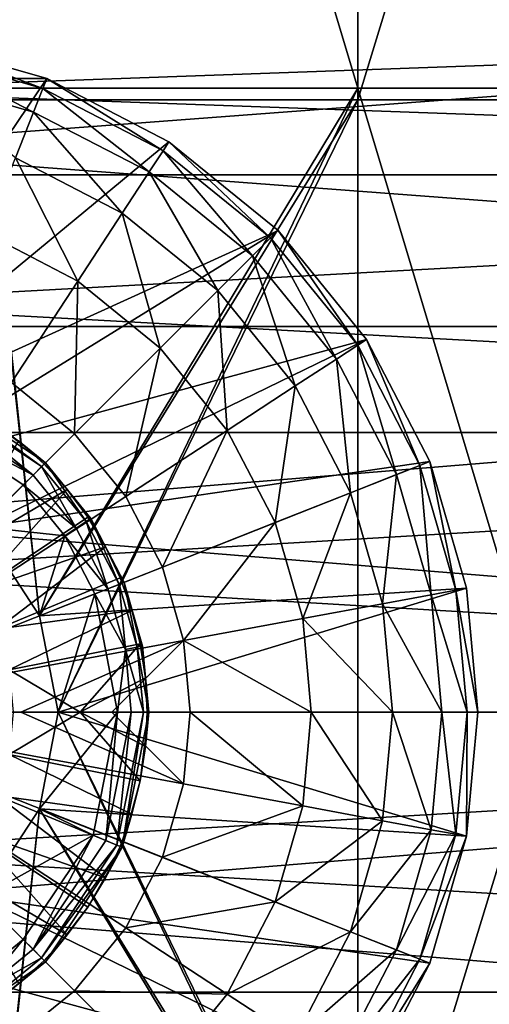
# Model space of a CAD drawing. Units: inches. Extents: x -27.6 to 27.6, y -14 to 12.8.
# Drawn here: x 26.8 to 26.9, y -0.1 to 0.3 of the extents above; entities that cross this region are included whole.
import ezdxf

# ---------------------------------------------------------------- set-up
doc = ezdxf.new("R2010")
doc.units = ezdxf.units.IN
doc.header["$MEASUREMENT"] = 0
for name, color, linetype in [('TABLE-LEG', 6, 'Continuous'), ('TABLE-LEGLEVELER', 6, 'Continuous'), ('TABLE-STIFFNER', 6, 'Continuous')]:
    doc.layers.add(name, color=color, linetype=linetype)

msp = doc.modelspace()

# ---------------------------------------------------------------- linework, layer by layer
at = {"layer": 'TABLE-LEG'}
for points in [[(27.11451, 5.73852, 13.8766), (26.91161, 10.68069, 0.43308), (27.30436, 0.21873, 26.10969)], [(26.91161, 10.68069, 0.43308), (27.30427, 0.18559, 26.08983), (27.30436, 0.21873, 26.10969)], [(27.10121, 5.19027, 12.65702), (27.30427, 0.18559, 26.08983), (26.91161, 10.68069, 0.43308)], [(26.74353, 0.70324, 24.2904), (26.88414, 0.70324, 24.2904), (26.88414, 0.23441, 24.2904)], [(26.74353, 0.70324, 24.2904), (26.88414, 0.23441, 24.2904), (26.74353, 0.23441, 24.2904)], [(26.88414, 0.70324, 24.2904), (27.02474, 0.70324, 24.2904), (27.02474, 0.23441, 24.2904)], [(26.88414, 0.70324, 24.2904), (27.02474, 0.23441, 24.2904), (26.88414, 0.23441, 24.2904)], [(26.88414, 0.69001, 24.36914), (26.74353, 0.69001, 24.36914), (26.74353, 0.23, 24.36914)], [(26.88414, 0.69001, 24.36914), (26.74353, 0.23, 24.36914), (26.88414, 0.23, 24.36914)], [(27.02474, 0.69001, 24.36914), (26.88414, 0.69001, 24.36914), (26.88414, 0.23, 24.36914)], [(27.02474, 0.69001, 24.36914), (26.88414, 0.23, 24.36914), (27.02474, 0.23, 24.36914)], [(26.74353, 0.23441, 24.2904), (26.76474, 0.03623, 24.2904), (26.74283, 0.0696, 24.2904)], [(26.88414, 0.23441, 24.2904), (26.76474, 0.03623, 24.2904), (26.74353, 0.23441, 24.2904)], [(26.88414, 0.23441, 24.2904), (26.77165, 0, 24.2904), (26.76474, 0.03623, 24.2904)], [(26.88414, 0.23441, 24.2904), (26.88414, -0.23442, 24.2904), (26.77165, 0, 24.2904)], [(26.88414, 0.23441, 24.2904), (27.02474, 0.23441, 24.2904), (27.02474, -0.23442, 24.2904)], [(26.88414, 0.23441, 24.2904), (27.02474, -0.23442, 24.2904), (26.88414, -0.23442, 24.2904)], [(26.74353, 0.23, 24.36914), (26.74283, 0.0696, 24.36914), (26.76474, 0.03623, 24.36914)], [(26.88414, 0.23, 24.36914), (26.74353, 0.23, 24.36914), (26.76474, 0.03623, 24.36914)], [(26.76474, 0.03623, 24.36914), (26.77165, 0, 24.36914), (26.88414, 0.23, 24.36914)], [(26.88414, 0.23, 24.36914), (26.77165, 0, 24.36914), (26.88414, -0.23, 24.36914)], [(27.02474, 0.23, 24.36914), (26.88414, 0.23, 24.36914), (26.88414, -0.23, 24.36914)], [(27.02474, 0.23, 24.36914), (26.88414, -0.23, 24.36914), (27.02474, -0.23, 24.36914)], [(26.74283, 0.0696, 24.2904), (26.76474, 0.03623, 24.2904), (26.76474, 0.03623, 24.36914)], [(26.74283, 0.0696, 24.2904), (26.76474, 0.03623, 24.36914), (26.74283, 0.0696, 24.36914)], [(26.77165, 0, 24.32977), (26.76474, 0.03623, 24.2904), (26.77165, 0, 24.2904)], [(26.76474, 0.03623, 24.36914), (26.76474, 0.03623, 24.2904), (26.77165, 0, 24.32977)], [(26.77165, 0, 24.36914), (26.76474, 0.03623, 24.36914), (26.77165, 0, 24.32977)], [(26.77165, 0, 24.36914), (26.76474, -0.03623, 24.36914), (26.88414, -0.23, 24.36914)], [(26.76474, -0.03623, 24.2904), (26.77165, 0, 24.2904), (26.88414, -0.23442, 24.2904)], [(26.77165, 0, 24.2904), (26.76474, -0.03623, 24.2904), (26.77165, 0, 24.32977)], [(26.76474, -0.03623, 24.2904), (26.76474, -0.03623, 24.36914), (26.77165, 0, 24.32977)], [(26.76474, -0.03623, 24.36914), (26.77165, 0, 24.36914), (26.77165, 0, 24.32977)], [(26.74283, -0.0696, 24.36914), (26.74353, -0.23, 24.36914), (26.76474, -0.03623, 24.36914)], [(26.74283, -0.0696, 24.2904), (26.76474, -0.03623, 24.2904), (26.74353, -0.23442, 24.2904)], [(26.76474, -0.03623, 24.2904), (26.74283, -0.0696, 24.2904), (26.74283, -0.0696, 24.36914)], [(26.76474, -0.03623, 24.2904), (26.74283, -0.0696, 24.36914), (26.76474, -0.03623, 24.36914)], [(26.74353, -0.23, 24.36914), (26.88414, -0.23, 24.36914), (26.76474, -0.03623, 24.36914)], [(26.88414, -0.23442, 24.2904), (26.74353, -0.23442, 24.2904), (26.76474, -0.03623, 24.2904)]]:
    msp.add_3dface(points, dxfattribs=at)
at = {"layer": 'TABLE-LEGLEVELER'}
for points in [[(26.57903, 0.23794, 24.2904), (26.76742, 0.23794, 24.2904), (26.71979, 0.25163, 24.2904)], [(26.71979, 0.25163, 24.11324), (26.76595, 0.23422, 24.0771), (26.71906, 0.2477, 24.0771)], [(26.71979, 0.25163, 24.11324), (26.76742, 0.23794, 24.11324), (26.76595, 0.23422, 24.0771)], [(26.71979, 0.25163, 24.11324), (26.71979, 0.25163, 24.2904), (26.76742, 0.23794, 24.2904)], [(26.71979, 0.25163, 24.11324), (26.76742, 0.23794, 24.2904), (26.76742, 0.23794, 24.11324)], [(26.71906, 0.2477, 24.0771), (26.76246, 0.22539, 24.06047), (26.71734, 0.23836, 24.06047)], [(26.71906, 0.2477, 24.0771), (26.76595, 0.23422, 24.0771), (26.76246, 0.22539, 24.06047)], [(26.76742, 0.23794, 24.2904), (26.57903, 0.23794, 24.2904), (26.67323, 0.09842, 24.2904)], [(26.67323, 0.09842, 24.2904), (26.81326, 0.21419, 24.2904), (26.76742, 0.23794, 24.2904)], [(26.71734, 0.23836, 24.06047), (26.76246, 0.22539, 24.06047), (26.75565, 0.20819, 24.04557)], [(26.76742, 0.23794, 24.11324), (26.81107, 0.21084, 24.0771), (26.76595, 0.23422, 24.0771)], [(26.76742, 0.23794, 24.11324), (26.81326, 0.21419, 24.11324), (26.81107, 0.21084, 24.0771)], [(26.76742, 0.23794, 24.11324), (26.76742, 0.23794, 24.2904), (26.81326, 0.21419, 24.2904)], [(26.76742, 0.23794, 24.11324), (26.81326, 0.21419, 24.2904), (26.81326, 0.21419, 24.11324)], [(26.76595, 0.23422, 24.0771), (26.80587, 0.2029, 24.06047), (26.76246, 0.22539, 24.06047)], [(26.76595, 0.23422, 24.0771), (26.81107, 0.21084, 24.0771), (26.80587, 0.2029, 24.06047)], [(26.76246, 0.22539, 24.06047), (26.79576, 0.18742, 24.04557), (26.75565, 0.20819, 24.04557)], [(26.76246, 0.22539, 24.06047), (26.80587, 0.2029, 24.06047), (26.79576, 0.18742, 24.04557)], [(26.67323, 0.09842, 24.2904), (26.85418, 0.18095, 24.2904), (26.81326, 0.21419, 24.2904)], [(26.81107, 0.21084, 24.0771), (26.84464, 0.17141, 24.06047), (26.80587, 0.2029, 24.06047)], [(26.81326, 0.21419, 24.11324), (26.85135, 0.17812, 24.0771), (26.81107, 0.21084, 24.0771)], [(26.81107, 0.21084, 24.0771), (26.85135, 0.17812, 24.0771), (26.84464, 0.17141, 24.06047)], [(26.81326, 0.21419, 24.11324), (26.85418, 0.18095, 24.11324), (26.85135, 0.17812, 24.0771)], [(26.81326, 0.21419, 24.11324), (26.81326, 0.21419, 24.2904), (26.85418, 0.18095, 24.2904)], [(26.81326, 0.21419, 24.11324), (26.85418, 0.18095, 24.2904), (26.85418, 0.18095, 24.11324)], [(26.75565, 0.20819, 24.04557), (26.77907, 0.1619, 24.03298), (26.74443, 0.17985, 24.03298)], [(26.75565, 0.20819, 24.04557), (26.79576, 0.18742, 24.04557), (26.77907, 0.1619, 24.03298)], [(26.80587, 0.2029, 24.06047), (26.83156, 0.15833, 24.04557), (26.79576, 0.18742, 24.04557)], [(26.80587, 0.2029, 24.06047), (26.84464, 0.17141, 24.06047), (26.83156, 0.15833, 24.04557)], [(26.79576, 0.18742, 24.04557), (26.81, 0.13677, 24.03298), (26.77907, 0.1619, 24.03298)], [(26.79576, 0.18742, 24.04557), (26.83156, 0.15833, 24.04557), (26.81, 0.13677, 24.03298)], [(26.67323, 0.09842, 24.2904), (26.70946, 0.09151, 24.2904), (26.85418, 0.18095, 24.2904)], [(26.85418, 0.18095, 24.2904), (26.70946, 0.09151, 24.2904), (26.88742, 0.14003, 24.2904)], [(26.74443, 0.17985, 24.03298), (26.77907, 0.1619, 24.03298), (26.75418, 0.12383, 24.02327)], [(26.85135, 0.17812, 24.0771), (26.87612, 0.13265, 24.06047), (26.84464, 0.17141, 24.06047)], [(26.85418, 0.18095, 24.11324), (26.88407, 0.13785, 24.0771), (26.85135, 0.17812, 24.0771)], [(26.85135, 0.17812, 24.0771), (26.88407, 0.13785, 24.0771), (26.87612, 0.13265, 24.06047)], [(26.85418, 0.18095, 24.11324), (26.88742, 0.14003, 24.11324), (26.88407, 0.13785, 24.0771)], [(26.88742, 0.14003, 24.2904), (26.88742, 0.14003, 24.11324), (26.85418, 0.18095, 24.11324)], [(26.88742, 0.14003, 24.2904), (26.85418, 0.18095, 24.11324), (26.85418, 0.18095, 24.2904)], [(26.84464, 0.17141, 24.06047), (26.86064, 0.12253, 24.04557), (26.83156, 0.15833, 24.04557)], [(26.84464, 0.17141, 24.06047), (26.87612, 0.13265, 24.06047), (26.86064, 0.12253, 24.04557)], [(26.77907, 0.1619, 24.03298), (26.77784, 0.10461, 24.02327), (26.75418, 0.12383, 24.02327)], [(26.77907, 0.1619, 24.03298), (26.81, 0.13677, 24.03298), (26.77784, 0.10461, 24.02327)], [(26.83156, 0.15833, 24.04557), (26.83512, 0.10584, 24.03298), (26.81, 0.13677, 24.03298)], [(26.83156, 0.15833, 24.04557), (26.86064, 0.12253, 24.04557), (26.83512, 0.10584, 24.03298)], [(26.74283, 0.0696, 24.2904), (26.88742, 0.14003, 24.2904), (26.70946, 0.09151, 24.2904)], [(26.88742, 0.14003, 24.2904), (26.74283, 0.0696, 24.2904), (26.91116, 0.0942, 24.2904)], [(26.88407, 0.13785, 24.0771), (26.89862, 0.08923, 24.06047), (26.87612, 0.13265, 24.06047)], [(26.88742, 0.14003, 24.11324), (26.90744, 0.09272, 24.0771), (26.88407, 0.13785, 24.0771)], [(26.88407, 0.13785, 24.0771), (26.90744, 0.09272, 24.0771), (26.89862, 0.08923, 24.06047)], [(26.88742, 0.14003, 24.11324), (26.91116, 0.0942, 24.11324), (26.90744, 0.09272, 24.0771)], [(26.88742, 0.14003, 24.11324), (26.88742, 0.14003, 24.2904), (26.91116, 0.0942, 24.2904)], [(26.88742, 0.14003, 24.11324), (26.91116, 0.0942, 24.2904), (26.91116, 0.0942, 24.11324)], [(26.81, 0.13677, 24.03298), (26.79706, 0.08096, 24.02327), (26.77784, 0.10461, 24.02327)], [(26.81, 0.13677, 24.03298), (26.83512, 0.10584, 24.03298), (26.79706, 0.08096, 24.02327)], [(26.87612, 0.13265, 24.06047), (26.88142, 0.08242, 24.04557), (26.86064, 0.12253, 24.04557)], [(26.87612, 0.13265, 24.06047), (26.89862, 0.08923, 24.06047), (26.88142, 0.08242, 24.04557)], [(26.75418, 0.12383, 24.02327), (26.77784, 0.10461, 24.02327), (26.67323, 0, 24.01481)], [(26.76548, 0.09225, 24.39391), (26.72315, 0.12053, 24.39391), (26.72394, 0.12243, 24.39953)], [(26.76548, 0.09225, 24.39391), (26.72394, 0.12243, 24.39953), (26.76693, 0.0937, 24.39953)], [(26.76693, 0.0937, 24.39953), (26.72394, 0.12243, 24.39953), (26.74645, 0.10959, 24.40479)], [(26.86064, 0.12253, 24.04557), (26.85307, 0.0712, 24.03298), (26.83512, 0.10584, 24.03298)], [(26.86064, 0.12253, 24.04557), (26.88142, 0.08242, 24.04557), (26.85307, 0.0712, 24.03298)], [(26.76227, 0.08904, 24.39002), (26.72141, 0.11633, 24.39002), (26.72315, 0.12053, 24.39391)], [(26.76227, 0.08904, 24.39002), (26.72315, 0.12053, 24.39391), (26.76548, 0.09225, 24.39391)], [(26.76227, 0.08904, 24.39002), (26.71944, 0.11156, 24.38883), (26.72141, 0.11633, 24.39002)], [(26.71944, 0.11156, 24.38883), (26.75861, 0.08538, 24.38883), (26.74283, 0.0696, 24.38883)], [(26.76227, 0.08904, 24.39002), (26.75861, 0.08538, 24.38883), (26.71944, 0.11156, 24.38883)], [(26.75684, 0.10189, 24.40479), (26.76693, 0.0937, 24.39953), (26.74645, 0.10959, 24.40479)], [(26.77784, 0.10461, 24.02327), (26.79706, 0.08096, 24.02327), (26.67323, 0, 24.01481)], [(26.83512, 0.10584, 24.03298), (26.81078, 0.05446, 24.02327), (26.79706, 0.08096, 24.02327)], [(26.83512, 0.10584, 24.03298), (26.85307, 0.0712, 24.03298), (26.81078, 0.05446, 24.02327)], [(26.73094, 0.05771, 24.53864), (26.76643, 0.0932, 24.40479), (26.75684, 0.10189, 24.40479)], [(26.75684, 0.10189, 24.40479), (26.76643, 0.0932, 24.40479), (26.76693, 0.0937, 24.39953)], [(26.73094, 0.05771, 24.53864), (26.77512, 0.08362, 24.40479), (26.76643, 0.0932, 24.40479)], [(26.76474, 0.03623, 24.2904), (26.91116, 0.0942, 24.2904), (26.74283, 0.0696, 24.2904)], [(26.76474, 0.03623, 24.2904), (26.92486, 0.04656, 24.2904), (26.91116, 0.0942, 24.2904)], [(26.78226, 0.07162, 24.39391), (26.76548, 0.09225, 24.39391), (26.76693, 0.0937, 24.39953)], [(26.77512, 0.08362, 24.40479), (26.76693, 0.0937, 24.39953), (26.76643, 0.0932, 24.40479)], [(26.78226, 0.07162, 24.39391), (26.76693, 0.0937, 24.39953), (26.78398, 0.07275, 24.39953)], [(26.77512, 0.08362, 24.40479), (26.78398, 0.07275, 24.39953), (26.76693, 0.0937, 24.39953)], [(26.90744, 0.09272, 24.0771), (26.91159, 0.04411, 24.06047), (26.89862, 0.08923, 24.06047)], [(26.91116, 0.0942, 24.11324), (26.92093, 0.04584, 24.0771), (26.90744, 0.09272, 24.0771)], [(26.90744, 0.09272, 24.0771), (26.92093, 0.04584, 24.0771), (26.91159, 0.04411, 24.06047)], [(26.91116, 0.0942, 24.11324), (26.92486, 0.04656, 24.11324), (26.92093, 0.04584, 24.0771)], [(26.92486, 0.04656, 24.2904), (26.92486, 0.04656, 24.11324), (26.91116, 0.0942, 24.11324)], [(26.92486, 0.04656, 24.2904), (26.91116, 0.0942, 24.11324), (26.91116, 0.0942, 24.2904)], [(26.77847, 0.06913, 24.39002), (26.75861, 0.08538, 24.38883), (26.76227, 0.08904, 24.39002)], [(26.77847, 0.06913, 24.39002), (26.76227, 0.08904, 24.39002), (26.76548, 0.09225, 24.39391)], [(26.77847, 0.06913, 24.39002), (26.76548, 0.09225, 24.39391), (26.78226, 0.07162, 24.39391)], [(26.89862, 0.08923, 24.06047), (26.89341, 0.04074, 24.04557), (26.88142, 0.08242, 24.04557)], [(26.89862, 0.08923, 24.06047), (26.91159, 0.04411, 24.06047), (26.89341, 0.04074, 24.04557)], [(26.77415, 0.06629, 24.38883), (26.74283, 0.0696, 24.38883), (26.75861, 0.08538, 24.38883)], [(26.77847, 0.06913, 24.39002), (26.77415, 0.06629, 24.38883), (26.75861, 0.08538, 24.38883)], [(26.77512, 0.08362, 24.40479), (26.73094, 0.05771, 24.53864), (26.74108, 0.04534, 24.53864)], [(26.74108, 0.04534, 24.53864), (26.78282, 0.07323, 24.40479), (26.77512, 0.08362, 24.40479)], [(26.77512, 0.08362, 24.40479), (26.78282, 0.07323, 24.40479), (26.78398, 0.07275, 24.39953)], [(26.88142, 0.08242, 24.04557), (26.86343, 0.0352, 24.03298), (26.85307, 0.0712, 24.03298)], [(26.88142, 0.08242, 24.04557), (26.89341, 0.04074, 24.04557), (26.86343, 0.0352, 24.03298)], [(26.79706, 0.08096, 24.02327), (26.81078, 0.05446, 24.02327), (26.67323, 0, 24.01481)], [(26.74108, 0.04534, 24.53864), (26.78947, 0.06213, 24.40479), (26.78282, 0.07323, 24.40479)], [(26.7903, 0.04635, 24.39002), (26.77847, 0.06913, 24.39002), (26.78226, 0.07162, 24.39391)], [(26.79453, 0.04802, 24.39391), (26.78226, 0.07162, 24.39391), (26.78398, 0.07275, 24.39953)], [(26.7903, 0.04635, 24.39002), (26.78226, 0.07162, 24.39391), (26.79453, 0.04802, 24.39391)], [(26.78398, 0.07275, 24.39953), (26.78282, 0.07323, 24.40479), (26.78947, 0.06213, 24.40479)], [(26.79453, 0.04802, 24.39391), (26.78398, 0.07275, 24.39953), (26.79643, 0.04877, 24.39953)], [(26.79643, 0.04877, 24.39953), (26.78398, 0.07275, 24.39953), (26.78947, 0.06213, 24.40479)], [(26.85307, 0.0712, 24.03298), (26.8187, 0.02692, 24.02327), (26.81078, 0.05446, 24.02327)], [(26.85307, 0.0712, 24.03298), (26.86343, 0.0352, 24.03298), (26.8187, 0.02692, 24.02327)], [(26.74283, 0.0696, 24.38883), (26.77415, 0.06629, 24.38883), (26.76474, 0.03623, 24.38883)], [(26.76474, 0.03623, 24.38883), (26.76474, 0.03623, 24.2904), (26.74283, 0.0696, 24.2904)], [(26.76474, 0.03623, 24.38883), (26.74283, 0.0696, 24.2904), (26.74283, 0.0696, 24.38883)], [(26.77415, 0.06629, 24.38883), (26.77847, 0.06913, 24.39002), (26.7903, 0.04635, 24.39002)], [(26.77415, 0.06629, 24.38883), (26.7855, 0.04445, 24.38883), (26.76474, 0.03623, 24.38883)], [(26.77415, 0.06629, 24.38883), (26.7903, 0.04635, 24.39002), (26.7855, 0.04445, 24.38883)], [(26.74863, 0.03123, 24.53864), (26.78947, 0.06213, 24.40479), (26.74108, 0.04534, 24.53864)], [(26.74863, 0.03123, 24.53864), (26.795, 0.05044, 24.40479), (26.78947, 0.06213, 24.40479)], [(26.79643, 0.04877, 24.39953), (26.78947, 0.06213, 24.40479), (26.795, 0.05044, 24.40479)], [(26.81078, 0.05446, 24.02327), (26.8187, 0.02692, 24.02327), (26.67323, 0, 24.01481)], [(26.74863, 0.03123, 24.53864), (26.79936, 0.03826, 24.40479), (26.795, 0.05044, 24.40479)], [(26.80137, 0.02444, 24.39391), (26.79453, 0.04802, 24.39391), (26.79643, 0.04877, 24.39953)], [(26.795, 0.05044, 24.40479), (26.79936, 0.03826, 24.40479), (26.79643, 0.04877, 24.39953)], [(26.80137, 0.02444, 24.39391), (26.79643, 0.04877, 24.39953), (26.80339, 0.02482, 24.39953)], [(26.79936, 0.03826, 24.40479), (26.80339, 0.02482, 24.39953), (26.79643, 0.04877, 24.39953)], [(26.76474, 0.03623, 24.2904), (26.77165, 0, 24.2904), (26.92486, 0.04656, 24.2904)], [(26.77165, 0, 24.38883), (26.76474, 0.03623, 24.38883), (26.7855, 0.04445, 24.38883)], [(26.92486, 0.04656, 24.2904), (26.77165, 0, 24.2904), (26.92913, 0, 24.2904)], [(26.7855, 0.04445, 24.38883), (26.79398, 0, 24.38883), (26.77165, 0, 24.38883)], [(26.79691, 0.02359, 24.39002), (26.7855, 0.04445, 24.38883), (26.7903, 0.04635, 24.39002)], [(26.7855, 0.04445, 24.38883), (26.79691, 0.02359, 24.39002), (26.79398, 0, 24.38883)], [(26.79691, 0.02359, 24.39002), (26.7903, 0.04635, 24.39002), (26.79453, 0.04802, 24.39391)], [(26.79691, 0.02359, 24.39002), (26.79453, 0.04802, 24.39391), (26.80137, 0.02444, 24.39391)], [(26.92513, 0, 24.0771), (26.91159, 0.04411, 24.06047), (26.92093, 0.04584, 24.0771)], [(26.92913, 0, 24.11324), (26.92093, 0.04584, 24.0771), (26.92486, 0.04656, 24.11324)], [(26.92913, 0, 24.11324), (26.92513, 0, 24.0771), (26.92093, 0.04584, 24.0771)], [(26.92913, 0, 24.15753), (26.92913, 0, 24.11324), (26.92486, 0.04656, 24.11324)], [(26.92913, 0, 24.20182), (26.92913, 0, 24.15753), (26.92486, 0.04656, 24.11324)], [(26.92486, 0.04656, 24.11324), (26.92486, 0.04656, 24.2904), (26.92913, 0, 24.24611)], [(26.92486, 0.04656, 24.11324), (26.92913, 0, 24.24611), (26.92913, 0, 24.20182)], [(26.92486, 0.04656, 24.2904), (26.92913, 0, 24.2904), (26.92913, 0, 24.24611)], [(26.89715, 0, 24.04557), (26.86343, 0.0352, 24.03298), (26.89341, 0.04074, 24.04557)], [(26.91564, 0, 24.06047), (26.89341, 0.04074, 24.04557), (26.91159, 0.04411, 24.06047)], [(26.91564, 0, 24.06047), (26.89715, 0, 24.04557), (26.89341, 0.04074, 24.04557)], [(26.92513, 0, 24.0771), (26.91564, 0, 24.06047), (26.91159, 0.04411, 24.06047)], [(26.74863, 0.03123, 24.53864), (26.75327, 0.01592, 24.53864), (26.79936, 0.03826, 24.40479)], [(26.75327, 0.01592, 24.53864), (26.8025, 0.02571, 24.40479), (26.79936, 0.03826, 24.40479)], [(26.8025, 0.02571, 24.40479), (26.80339, 0.02482, 24.39953), (26.79936, 0.03826, 24.40479)], [(26.77165, 0, 24.33962), (26.76474, 0.03623, 24.38883), (26.77165, 0, 24.38883)], [(26.76474, 0.03623, 24.2904), (26.76474, 0.03623, 24.38883), (26.77165, 0, 24.33962)], [(26.76474, 0.03623, 24.2904), (26.77165, 0, 24.33962), (26.77165, 0, 24.2904)], [(26.86665, 0, 24.03298), (26.8187, 0.02692, 24.02327), (26.86343, 0.0352, 24.03298)], [(26.89715, 0, 24.04557), (26.86665, 0, 24.03298), (26.86343, 0.0352, 24.03298)], [(26.67323, 0, 24.01481), (26.8187, 0.02692, 24.02327), (26.7577, 0, 24.01702)], [(26.8187, 0.02692, 24.02327), (26.79187, 0, 24.01968), (26.7577, 0, 24.01702)], [(26.82117, 0, 24.02327), (26.79187, 0, 24.01968), (26.8187, 0.02692, 24.02327)], [(26.86665, 0, 24.03298), (26.82117, 0, 24.02327), (26.8187, 0.02692, 24.02327)], [(26.75327, 0.01592, 24.53864), (26.77994, 0, 24.47171), (26.8025, 0.02571, 24.40479)], [(26.77994, 0, 24.47171), (26.8044, 0.01292, 24.40479), (26.8025, 0.02571, 24.40479)], [(26.79398, 0, 24.38883), (26.79691, 0.02359, 24.39002), (26.79914, 0, 24.39002)], [(26.79691, 0.02359, 24.39002), (26.80137, 0.02444, 24.39391), (26.80369, 0, 24.39391)], [(26.79691, 0.02359, 24.39002), (26.80369, 0, 24.39391), (26.79914, 0, 24.39002)], [(26.80574, 0, 24.39953), (26.80137, 0.02444, 24.39391), (26.80339, 0.02482, 24.39953)], [(26.80574, 0, 24.39953), (26.80369, 0, 24.39391), (26.80137, 0.02444, 24.39391)], [(26.8044, 0.01292, 24.40479), (26.80339, 0.02482, 24.39953), (26.8025, 0.02571, 24.40479)], [(26.80574, 0, 24.39953), (26.80339, 0.02482, 24.39953), (26.8044, 0.01292, 24.40479)], [(26.75484, 0, 24.53864), (26.77994, 0, 24.47171), (26.75327, 0.01592, 24.53864)], [(26.77994, 0, 24.47171), (26.80504, 0, 24.40479), (26.8044, 0.01292, 24.40479)], [(26.80504, 0, 24.40479), (26.80574, 0, 24.39953), (26.8044, 0.01292, 24.40479)], [(26.77784, -0.10461, 24.02327), (26.75418, -0.12383, 24.02327), (26.67323, 0, 24.01481)], [(26.79706, -0.08096, 24.02327), (26.77784, -0.10461, 24.02327), (26.67323, 0, 24.01481)], [(26.81078, -0.05446, 24.02327), (26.79706, -0.08096, 24.02327), (26.67323, 0, 24.01481)], [(26.8187, -0.02692, 24.02327), (26.81078, -0.05446, 24.02327), (26.67323, 0, 24.01481)], [(26.7577, 0, 24.01702), (26.8187, -0.02692, 24.02327), (26.67323, 0, 24.01481)], [(26.67323, 0, 24.01481), (26.71827, 0, 24.01538), (26.7577, 0, 24.01702)], [(26.7577, 0, 24.01702), (26.71827, 0, 24.01538), (26.67323, 0, 24.01481)], [(26.75327, -0.01592, 24.53864), (26.77994, 0, 24.47171), (26.75484, 0, 24.53864)], [(26.75327, -0.01592, 24.53864), (26.8025, -0.02572, 24.40479), (26.77994, 0, 24.47171)], [(26.8187, -0.02692, 24.02327), (26.7577, 0, 24.01702), (26.79187, 0, 24.01968)], [(26.76474, -0.03623, 24.2904), (26.92486, -0.04657, 24.2904), (26.77165, 0, 24.2904)], [(26.77165, 0, 24.33962), (26.77165, 0, 24.38883), (26.76474, -0.03623, 24.38883)], [(26.76474, -0.03623, 24.2904), (26.77165, 0, 24.2904), (26.77165, 0, 24.33962)], [(26.76474, -0.03623, 24.38883), (26.76474, -0.03623, 24.2904), (26.77165, 0, 24.33962)], [(26.79398, 0, 24.38883), (26.78479, -0.04621, 24.38883), (26.76474, -0.03623, 24.38883)], [(26.76474, -0.03623, 24.38883), (26.77165, 0, 24.38883), (26.79398, 0, 24.38883)], [(26.92486, -0.04657, 24.2904), (26.92913, 0, 24.2904), (26.77165, 0, 24.2904)], [(26.77994, 0, 24.47171), (26.8025, -0.02572, 24.40479), (26.8044, -0.01292, 24.40479)], [(26.77994, 0, 24.47171), (26.8044, -0.01292, 24.40479), (26.80504, 0, 24.40479)], [(26.79398, 0, 24.38883), (26.78956, -0.04819, 24.39002), (26.78479, -0.04621, 24.38883)], [(26.79376, -0.04993, 24.39391), (26.78956, -0.04819, 24.39002), (26.79914, 0, 24.39002)], [(26.79398, 0, 24.38883), (26.79914, 0, 24.39002), (26.78956, -0.04819, 24.39002)], [(26.8187, -0.02692, 24.02327), (26.79187, 0, 24.01968), (26.82117, 0, 24.02327)], [(26.80369, 0, 24.39391), (26.79565, -0.05071, 24.39953), (26.79376, -0.04993, 24.39391)], [(26.79376, -0.04993, 24.39391), (26.79914, 0, 24.39002), (26.80369, 0, 24.39391)], [(26.8025, -0.02572, 24.40479), (26.79565, -0.05071, 24.39953), (26.80574, 0, 24.39953)], [(26.80369, 0, 24.39391), (26.80574, 0, 24.39953), (26.79565, -0.05071, 24.39953)], [(26.80574, 0, 24.39953), (26.8044, -0.01292, 24.40479), (26.8025, -0.02572, 24.40479)], [(26.8044, -0.01292, 24.40479), (26.80574, 0, 24.39953), (26.80504, 0, 24.40479)], [(26.86343, -0.0352, 24.03298), (26.8187, -0.02692, 24.02327), (26.82117, 0, 24.02327)], [(26.86343, -0.0352, 24.03298), (26.82117, 0, 24.02327), (26.86665, 0, 24.03298)], [(26.89341, -0.04075, 24.04557), (26.86343, -0.0352, 24.03298), (26.86665, 0, 24.03298)], [(26.89341, -0.04075, 24.04557), (26.86665, 0, 24.03298), (26.89715, 0, 24.04557)], [(26.91159, -0.04411, 24.06047), (26.89341, -0.04075, 24.04557), (26.89715, 0, 24.04557)], [(26.91159, -0.04411, 24.06047), (26.89715, 0, 24.04557), (26.91564, 0, 24.06047)], [(26.92093, -0.04584, 24.0771), (26.91159, -0.04411, 24.06047), (26.91564, 0, 24.06047)], [(26.92093, -0.04584, 24.0771), (26.91564, 0, 24.06047), (26.92513, 0, 24.0771)], [(26.92513, 0, 24.0771), (26.92486, -0.04657, 24.11324), (26.92093, -0.04584, 24.0771)], [(26.92513, 0, 24.0771), (26.92913, 0, 24.11324), (26.92486, -0.04657, 24.11324)], [(26.92486, -0.04657, 24.11324), (26.92913, 0, 24.11324), (26.92913, 0, 24.15753)], [(26.92913, 0, 24.15753), (26.92913, 0, 24.20182), (26.92486, -0.04657, 24.11324)], [(26.92486, -0.04657, 24.2904), (26.92913, 0, 24.20182), (26.92913, 0, 24.24611)], [(26.92486, -0.04657, 24.2904), (26.92913, 0, 24.24611), (26.92913, 0, 24.2904)], [(26.92486, -0.04657, 24.2904), (26.92486, -0.04657, 24.11324), (26.92913, 0, 24.20182)], [(26.75327, -0.01592, 24.53864), (26.74863, -0.03124, 24.53864), (26.79936, -0.03827, 24.40479)], [(26.75327, -0.01592, 24.53864), (26.79936, -0.03827, 24.40479), (26.8025, -0.02572, 24.40479)], [(26.79565, -0.05071, 24.39953), (26.8025, -0.02572, 24.40479), (26.79936, -0.03827, 24.40479)], [(26.86343, -0.0352, 24.03298), (26.81078, -0.05446, 24.02327), (26.8187, -0.02692, 24.02327)], [(26.78947, -0.06214, 24.40479), (26.74863, -0.03124, 24.53864), (26.74108, -0.04534, 24.53864)], [(26.74863, -0.03124, 24.53864), (26.795, -0.05045, 24.40479), (26.79936, -0.03827, 24.40479)], [(26.74863, -0.03124, 24.53864), (26.78947, -0.06214, 24.40479), (26.795, -0.05045, 24.40479)], [(26.91116, -0.0942, 24.2904), (26.76474, -0.03623, 24.2904), (26.74283, -0.0696, 24.2904)], [(26.74283, -0.0696, 24.38883), (26.74283, -0.0696, 24.2904), (26.76474, -0.03623, 24.2904)], [(26.74283, -0.0696, 24.38883), (26.76474, -0.03623, 24.2904), (26.76474, -0.03623, 24.38883)], [(26.74283, -0.0696, 24.38883), (26.76474, -0.03623, 24.38883), (26.78479, -0.04621, 24.38883)], [(26.91116, -0.0942, 24.2904), (26.92486, -0.04657, 24.2904), (26.76474, -0.03623, 24.2904)], [(26.86343, -0.0352, 24.03298), (26.85307, -0.0712, 24.03298), (26.81078, -0.05446, 24.02327)], [(26.89341, -0.04075, 24.04557), (26.85307, -0.0712, 24.03298), (26.86343, -0.0352, 24.03298)], [(26.795, -0.05045, 24.40479), (26.79565, -0.05071, 24.39953), (26.79936, -0.03827, 24.40479)], [(26.89341, -0.04075, 24.04557), (26.88142, -0.08242, 24.04557), (26.85307, -0.0712, 24.03298)], [(26.91159, -0.04411, 24.06047), (26.88142, -0.08242, 24.04557), (26.89341, -0.04075, 24.04557)], [(26.91159, -0.04411, 24.06047), (26.89862, -0.08923, 24.06047), (26.88142, -0.08242, 24.04557)], [(26.92093, -0.04584, 24.0771), (26.89862, -0.08923, 24.06047), (26.91159, -0.04411, 24.06047)], [(26.74108, -0.04534, 24.53864), (26.73094, -0.05772, 24.53864), (26.77512, -0.08362, 24.40479)], [(26.74108, -0.04534, 24.53864), (26.78282, -0.07323, 24.40479), (26.78947, -0.06214, 24.40479)], [(26.74108, -0.04534, 24.53864), (26.77512, -0.08362, 24.40479), (26.78282, -0.07323, 24.40479)], [(26.78479, -0.04621, 24.38883), (26.75861, -0.08539, 24.38883), (26.74283, -0.0696, 24.38883)], [(26.78479, -0.04621, 24.38883), (26.76227, -0.08904, 24.39002), (26.75861, -0.08539, 24.38883)], [(26.78479, -0.04621, 24.38883), (26.78956, -0.04819, 24.39002), (26.76227, -0.08904, 24.39002)], [(26.92093, -0.04584, 24.0771), (26.90744, -0.09273, 24.0771), (26.89862, -0.08923, 24.06047)], [(26.92486, -0.04657, 24.11324), (26.90744, -0.09273, 24.0771), (26.92093, -0.04584, 24.0771)], [(26.92486, -0.04657, 24.11324), (26.91116, -0.0942, 24.11324), (26.90744, -0.09273, 24.0771)], [(26.92486, -0.04657, 24.11324), (26.92486, -0.04657, 24.2904), (26.91116, -0.0942, 24.2904)], [(26.92486, -0.04657, 24.11324), (26.91116, -0.0942, 24.2904), (26.91116, -0.0942, 24.11324)], [(26.76227, -0.08904, 24.39002), (26.78956, -0.04819, 24.39002), (26.79376, -0.04993, 24.39391)], [(26.76227, -0.08904, 24.39002), (26.79376, -0.04993, 24.39391), (26.76548, -0.09226, 24.39391)], [(26.76548, -0.09226, 24.39391), (26.79376, -0.04993, 24.39391), (26.79565, -0.05071, 24.39953)], [(26.76548, -0.09226, 24.39391), (26.79565, -0.05071, 24.39953), (26.76693, -0.09371, 24.39953)], [(26.78282, -0.07323, 24.40479), (26.76693, -0.09371, 24.39953), (26.79565, -0.05071, 24.39953)], [(26.78282, -0.07323, 24.40479), (26.79565, -0.05071, 24.39953), (26.78947, -0.06214, 24.40479)], [(26.78947, -0.06214, 24.40479), (26.79565, -0.05071, 24.39953), (26.795, -0.05045, 24.40479)], [(26.85307, -0.0712, 24.03298), (26.79706, -0.08096, 24.02327), (26.81078, -0.05446, 24.02327)], [(26.73094, -0.05772, 24.53864), (26.75684, -0.10189, 24.40479), (26.76643, -0.09321, 24.40479)], [(26.73094, -0.05772, 24.53864), (26.76643, -0.09321, 24.40479), (26.77512, -0.08362, 24.40479)], [(26.74283, -0.0696, 24.2904), (26.70946, -0.09152, 24.2904), (26.88742, -0.14003, 24.2904)], [(26.73951, -0.10093, 24.38883), (26.74283, -0.0696, 24.38883), (26.75861, -0.08539, 24.38883)], [(26.74283, -0.0696, 24.2904), (26.88742, -0.14003, 24.2904), (26.91116, -0.0942, 24.2904)], [(26.77512, -0.08362, 24.40479), (26.76693, -0.09371, 24.39953), (26.78282, -0.07323, 24.40479)], [(26.85307, -0.0712, 24.03298), (26.83512, -0.10585, 24.03298), (26.79706, -0.08096, 24.02327)], [(26.88142, -0.08242, 24.04557), (26.83512, -0.10585, 24.03298), (26.85307, -0.0712, 24.03298)], [(26.83512, -0.10585, 24.03298), (26.77784, -0.10461, 24.02327), (26.79706, -0.08096, 24.02327)], [(26.76643, -0.09321, 24.40479), (26.76693, -0.09371, 24.39953), (26.77512, -0.08362, 24.40479)], [(26.88142, -0.08242, 24.04557), (26.86064, -0.12253, 24.04557), (26.83512, -0.10585, 24.03298)], [(26.89862, -0.08923, 24.06047), (26.86064, -0.12253, 24.04557), (26.88142, -0.08242, 24.04557)], [(26.75861, -0.08539, 24.38883), (26.74235, -0.10525, 24.39002), (26.73951, -0.10093, 24.38883)], [(26.75861, -0.08539, 24.38883), (26.76227, -0.08904, 24.39002), (26.74235, -0.10525, 24.39002)], [(26.70946, -0.09152, 24.2904), (26.67323, -0.09843, 24.2904), (26.85418, -0.18095, 24.2904)], [(26.88742, -0.14003, 24.2904), (26.70946, -0.09152, 24.2904), (26.85418, -0.18095, 24.2904)], [(26.74235, -0.10525, 24.39002), (26.76227, -0.08904, 24.39002), (26.76548, -0.09226, 24.39391)], [(26.74235, -0.10525, 24.39002), (26.76548, -0.09226, 24.39391), (26.74485, -0.10904, 24.39391)], [(26.74485, -0.10904, 24.39391), (26.76548, -0.09226, 24.39391), (26.76693, -0.09371, 24.39953)], [(26.89862, -0.08923, 24.06047), (26.87612, -0.13265, 24.06047), (26.86064, -0.12253, 24.04557)], [(26.90744, -0.09273, 24.0771), (26.87612, -0.13265, 24.06047), (26.89862, -0.08923, 24.06047)], [(26.74485, -0.10904, 24.39391), (26.76693, -0.09371, 24.39953), (26.74597, -0.11076, 24.39953)], [(26.74597, -0.11076, 24.39953), (26.76693, -0.09371, 24.39953), (26.75684, -0.10189, 24.40479)], [(26.75684, -0.10189, 24.40479), (26.76693, -0.09371, 24.39953), (26.76643, -0.09321, 24.40479)], [(26.90744, -0.09273, 24.0771), (26.88407, -0.13785, 24.0771), (26.87612, -0.13265, 24.06047)], [(26.91116, -0.0942, 24.11324), (26.88407, -0.13785, 24.0771), (26.90744, -0.09273, 24.0771)], [(26.91116, -0.0942, 24.11324), (26.88742, -0.14003, 24.11324), (26.88407, -0.13785, 24.0771)], [(26.88742, -0.14003, 24.2904), (26.88742, -0.14003, 24.11324), (26.91116, -0.0942, 24.11324)], [(26.88742, -0.14003, 24.2904), (26.91116, -0.0942, 24.11324), (26.91116, -0.0942, 24.2904)], [(26.67323, -0.09843, 24.2904), (26.57903, -0.23794, 24.2904), (26.76742, -0.23794, 24.2904)], [(26.81326, -0.21419, 24.2904), (26.67323, -0.09843, 24.2904), (26.76742, -0.23794, 24.2904)], [(26.81326, -0.21419, 24.2904), (26.85418, -0.18095, 24.2904), (26.67323, -0.09843, 24.2904)], [(26.81, -0.13678, 24.03298), (26.75418, -0.12383, 24.02327), (26.77784, -0.10461, 24.02327)], [(26.83512, -0.10585, 24.03298), (26.81, -0.13678, 24.03298), (26.77784, -0.10461, 24.02327)], [(26.86064, -0.12253, 24.04557), (26.81, -0.13678, 24.03298), (26.83512, -0.10585, 24.03298)]]:
    msp.add_3dface(points, dxfattribs=at)
at = {"layer": 'TABLE-STIFFNER'}
for points in [[(25.7874, 0.14492, 27.9842), (27.55905, 0.14492, 27.9842), (27.55905, 0.27839, 27.89653)], [(25.7874, 0.14492, 27.9842), (27.55905, 0.27839, 27.89653), (25.7874, 0.27839, 27.89653)], [(25.7874, 0.27839, 26.15865), (27.55905, 0.27839, 26.15865), (27.55905, 0.14492, 26.07098)], [(25.7874, 0.27839, 26.15865), (27.55905, 0.14492, 26.07098), (25.7874, 0.14492, 26.07098)], [(25.7874, 0.20183, 26.2352), (27.55905, 0.20183, 26.2352), (27.55905, 0.26539, 26.33197)], [(25.7874, 0.20183, 26.2352), (27.55905, 0.26539, 26.33197), (25.7874, 0.26539, 26.33197)], [(25.7874, 0.26539, 27.7232), (27.55905, 0.26539, 27.7232), (27.55905, 0.20183, 27.81997)], [(25.7874, 0.26539, 27.7232), (27.55905, 0.20183, 27.81997), (25.7874, 0.20183, 27.81997)], [(25.7874, 0.10506, 26.17164), (27.55905, 0.10506, 26.17164), (27.55905, 0.20183, 26.2352)], [(25.7874, 0.10506, 26.17164), (27.55905, 0.20183, 26.2352), (25.7874, 0.20183, 26.2352)], [(25.7874, 0.20183, 27.81997), (27.55905, 0.20183, 27.81997), (27.55905, 0.10506, 27.88353)], [(25.7874, 0.20183, 27.81997), (27.55905, 0.10506, 27.88353), (25.7874, 0.10506, 27.88353)], [(25.7874, 0, 28.01184), (27.55905, 0, 28.01184), (27.55905, 0.14492, 27.9842)], [(25.7874, 0, 28.01184), (27.55905, 0.14492, 27.9842), (25.7874, 0.14492, 27.9842)], [(25.7874, 0.14492, 26.07098), (27.55905, 0.14492, 26.07098), (27.55905, 0, 26.04333)], [(25.7874, 0.14492, 26.07098), (27.55905, 0, 26.04333), (25.7874, 0, 26.04333)], [(25.7874, 0, 26.1516), (27.55905, 0, 26.1516), (27.55905, 0.10506, 26.17164)], [(25.7874, 0, 26.1516), (27.55905, 0.10506, 26.17164), (25.7874, 0.10506, 26.17164)], [(25.7874, 0.10506, 27.88353), (27.55905, 0.10506, 27.88353), (27.55905, 0, 27.90357)], [(25.7874, 0.10506, 27.88353), (27.55905, 0, 27.90357), (25.7874, 0, 27.90357)], [(25.7874, -0.14492, 27.9842), (27.55905, -0.14492, 27.9842), (27.55905, 0, 28.01184)], [(25.7874, -0.14492, 27.9842), (27.55905, 0, 28.01184), (25.7874, 0, 28.01184)], [(25.7874, 0, 26.04333), (27.55905, 0, 26.04333), (27.55905, -0.14492, 26.07098)], [(25.7874, 0, 26.04333), (27.55905, -0.14492, 26.07098), (25.7874, -0.14492, 26.07098)], [(25.7874, -0.10507, 26.17164), (27.55905, -0.10507, 26.17164), (27.55905, 0, 26.1516)], [(25.7874, -0.10507, 26.17164), (27.55905, 0, 26.1516), (25.7874, 0, 26.1516)], [(25.7874, 0, 27.90357), (27.55905, 0, 27.90357), (27.55905, -0.10507, 27.88353)], [(25.7874, 0, 27.90357), (27.55905, -0.10507, 27.88353), (25.7874, -0.10507, 27.88353)], [(25.7874, -0.20183, 26.2352), (27.55905, -0.20183, 26.2352), (27.55905, -0.10507, 26.17164)], [(25.7874, -0.20183, 26.2352), (27.55905, -0.10507, 26.17164), (25.7874, -0.10507, 26.17164)], [(25.7874, -0.10507, 27.88353), (27.55905, -0.10507, 27.88353), (27.55905, -0.20183, 27.81997)], [(25.7874, -0.10507, 27.88353), (27.55905, -0.20183, 27.81997), (25.7874, -0.20183, 27.81997)]]:
    msp.add_3dface(points, dxfattribs=at)

doc.saveas('drawing.dxf')
